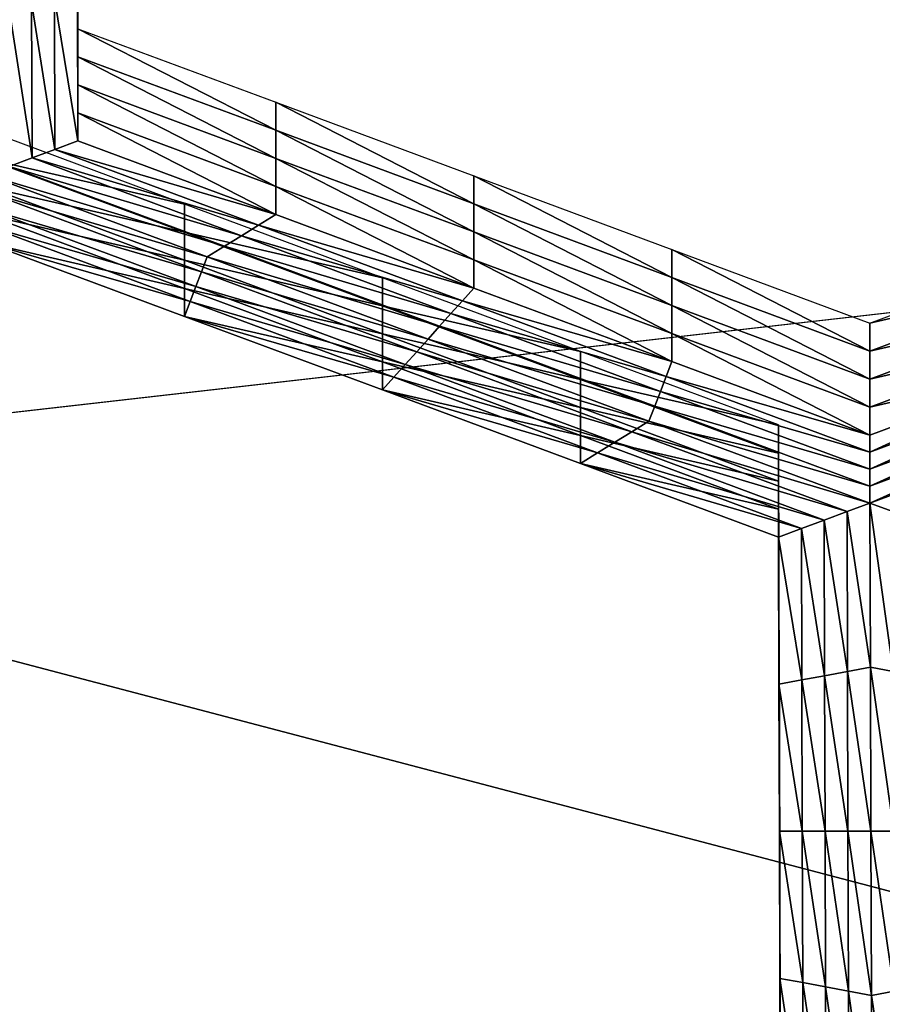
# Model space of a CAD drawing. Extents: x -0.023 to 0.023, y -0.11 to 0.031.
# Drawn here: x -0.004 to -0.004, y -0.085 to -0.084 of the extents above; entities that cross this region are included whole.
import ezdxf

# ---------------------------------------------------------------- set-up
doc = ezdxf.new("R2010")
doc.units = 0
doc.header["$MEASUREMENT"] = 0
doc.layers.get('0').update_dxf_attribs({"linetype": 'CONTINUOUS'})

msp = doc.modelspace()

# ---------------------------------------------------------------- linework, layer by layer
for points in [[(-0.00048813, -0.08543834, 0.09763406), (-0.00969246, -0.07959249, 0.09052449), (-0.00048812, -0.07374664, 0.08341493)], [(-0.00048813, -0.08543834, 0.09763406), (-0.00699658, -0.08372612, 0.09555171), (-0.00969246, -0.07959249, 0.09052449)], [(-0.00745621, -0.08461662, 0.13418993), (-0.00380118, -0.0837656, 0.13490063), (0.00190976, -0.08355024, 0.13508046)], [(-0.00745621, -0.08461662, 0.13418993), (0.00190976, -0.08355024, 0.13508046), (0.01506127, -0.08894585, 0.13057455)], [(-0.00401048, -0.08499335, 0.09709287), (-0.00560179, -0.08445313, 0.09643588), (-0.00699658, -0.08372612, 0.09555171)], [(-0.00048813, -0.08543834, 0.09763406), (-0.00401048, -0.08499335, 0.09709287), (-0.00699658, -0.08372612, 0.09555171)], [(-0.00745621, -0.08461662, 0.13418993), (-0.00565592, -0.0841222, 0.13460281), (-0.00380118, -0.0837656, 0.13490063)], [(-0.00572608, -0.0837914, 0.13456458), (-0.00380118, -0.0837656, 0.13490063), (-0.00565592, -0.0841222, 0.13460281)], [(-0.00421554, -0.08384428, 0.08059625), (-0.0042152, -0.08397925, 0.08071274), (-0.00421555, -0.0838659, 0.08057806)], [(-0.00421554, -0.08384428, 0.08059625), (-0.0042152, -0.08395764, 0.08073094), (-0.0042152, -0.08397925, 0.08071274)], [(-0.00421555, -0.0838659, 0.08057806), (-0.0042152, -0.08397925, 0.08071274), (-0.0042152, -0.08400086, 0.08069455)], [(-0.00421555, -0.0838659, 0.08057806), (-0.0042152, -0.08400086, 0.08069455), (-0.00421554, -0.08388751, 0.08055987)], [(-0.00421554, -0.08388751, 0.08055987), (-0.0042152, -0.08400086, 0.08069455), (-0.0042152, -0.08402248, 0.08067636)], [(-0.00421554, -0.08388751, 0.08055987), (-0.0042152, -0.08402248, 0.08067636), (-0.00421554, -0.08390912, 0.08054169)], [(-0.00421554, -0.08390912, 0.08054169), (-0.0042152, -0.08402248, 0.08067636), (-0.0042152, -0.08404408, 0.08065818)], [(-0.00421554, -0.08390912, 0.08054169), (-0.0042152, -0.08404408, 0.08065818), (-0.00421554, -0.08393074, 0.08052349)], [(-0.00423316, -0.08393401, 0.08052738), (-0.00421554, -0.08393074, 0.08052349), (-0.0042152, -0.08404408, 0.08065818)], [(-0.00426839, -0.08394056, 0.08053516), (-0.00425078, -0.08393729, 0.08053127), (-0.00425042, -0.08405718, 0.08067374)], [(-0.00425078, -0.08393729, 0.08053127), (-0.00423316, -0.08393401, 0.08052738), (-0.00423281, -0.08405063, 0.08066595)], [(-0.00425078, -0.08393729, 0.08053127), (-0.00423281, -0.08405063, 0.08066595), (-0.00425042, -0.08405718, 0.08067374)], [(-0.00423316, -0.08393401, 0.08052738), (-0.0042152, -0.08404408, 0.08065818), (-0.00423281, -0.08405063, 0.08066595)], [(-0.00426839, -0.08394056, 0.08053516), (-0.00425042, -0.08405718, 0.08067374), (-0.00426802, -0.08406373, 0.08068151)], [(-0.0042152, -0.08395764, 0.08073094), (-0.00406266, -0.08401435, 0.08079832), (-0.00406266, -0.08403596, 0.08078013)], [(-0.0042152, -0.08395764, 0.08073094), (-0.00406266, -0.08403596, 0.08078013), (-0.0042152, -0.08397925, 0.08071274)], [(-0.0042152, -0.08397925, 0.08071274), (-0.00406266, -0.08403596, 0.08078013), (-0.00406266, -0.08405758, 0.08076193)], [(-0.0042152, -0.08397925, 0.08071274), (-0.00406266, -0.08405758, 0.08076193), (-0.0042152, -0.08400086, 0.08069455)], [(-0.0042152, -0.08400086, 0.08069455), (-0.00406266, -0.08405758, 0.08076193), (-0.00406266, -0.08407919, 0.08074374)], [(-0.0042152, -0.08400086, 0.08069455), (-0.00406266, -0.08407919, 0.08074374), (-0.0042152, -0.08402248, 0.08067636)], [(-0.00406266, -0.08401435, 0.08079832), (-0.00391011, -0.08407106, 0.0808657), (-0.00391011, -0.08409267, 0.08084751)], [(-0.00406266, -0.08401435, 0.08079832), (-0.00391011, -0.08409267, 0.08084751), (-0.00406266, -0.08403596, 0.08078013)], [(-0.0042152, -0.08402248, 0.08067636), (-0.00406266, -0.08407919, 0.08074374), (-0.00406266, -0.0841008, 0.08072556)], [(-0.0042152, -0.08402248, 0.08067636), (-0.00406266, -0.0841008, 0.08072556), (-0.0042152, -0.08404408, 0.08065818)], [(-0.00413298, -0.08409292, 0.08089168), (-0.00428553, -0.08403621, 0.08082429), (-0.00428553, -0.08405782, 0.0808061)], [(-0.00406266, -0.08403596, 0.08078013), (-0.00391011, -0.08409267, 0.08084751), (-0.00391011, -0.08411429, 0.08082931)], [(-0.00406266, -0.08403596, 0.08078013), (-0.00391011, -0.08411429, 0.08082931), (-0.00406266, -0.08405758, 0.08076193)], [(-0.00423281, -0.08405063, 0.08066595), (-0.0042152, -0.08404408, 0.08065818), (-0.00406266, -0.0841008, 0.08072556)], [(-0.00425042, -0.08405718, 0.08067374), (-0.00423281, -0.08405063, 0.08066595), (-0.00407586, -0.08410899, 0.08073529)], [(-0.00423281, -0.08405063, 0.08066595), (-0.00406266, -0.0841008, 0.08072556), (-0.00407586, -0.08410899, 0.08073529)], [(-0.00413298, -0.08409292, 0.08089168), (-0.00428553, -0.08405782, 0.0808061), (-0.00413298, -0.08411454, 0.08087348)], [(-0.00413298, -0.08411454, 0.08087348), (-0.00428553, -0.08405782, 0.0808061), (-0.00428553, -0.08407944, 0.08078791)], [(-0.00426802, -0.08406373, 0.08068151), (-0.00425042, -0.08405718, 0.08067374), (-0.00408906, -0.08411717, 0.080745)], [(-0.00425042, -0.08405718, 0.08067374), (-0.00407586, -0.08410899, 0.08073529), (-0.00408906, -0.08411717, 0.080745)], [(-0.00406266, -0.08405758, 0.08076193), (-0.00391011, -0.08411429, 0.08082931), (-0.00391011, -0.0841359, 0.08081113)], [(-0.00406266, -0.08405758, 0.08076193), (-0.00391011, -0.0841359, 0.08081113), (-0.00406266, -0.08407919, 0.08074374)], [(-0.00428563, -0.08407028, 0.08068929), (-0.00426802, -0.08406373, 0.08068151), (-0.00410226, -0.08412535, 0.08075473)], [(-0.00426802, -0.08406373, 0.08068151), (-0.00408906, -0.08411717, 0.080745), (-0.00410226, -0.08412535, 0.08075473)], [(-0.00411547, -0.08413354, 0.08076446), (-0.0042856, -0.08408337, 0.08070485), (-0.00428563, -0.08407028, 0.08068929)], [(-0.00428563, -0.08407028, 0.08068929), (-0.00410226, -0.08412535, 0.08075473), (-0.00411547, -0.08413354, 0.08076446)], [(-0.00391011, -0.08407106, 0.0808657), (-0.00375757, -0.08412778, 0.08093309), (-0.00375757, -0.08414938, 0.08091489)], [(-0.00391011, -0.08407106, 0.0808657), (-0.00375757, -0.08414938, 0.08091489), (-0.00391011, -0.08409267, 0.08084751)], [(-0.00413298, -0.08411454, 0.08087348), (-0.00428553, -0.08407944, 0.08078791), (-0.00413298, -0.08413614, 0.0808553)], [(-0.00413298, -0.08413614, 0.0808553), (-0.00428553, -0.08407944, 0.08078791), (-0.00428553, -0.08410105, 0.08076972)], [(-0.00406266, -0.08407919, 0.08074374), (-0.00391011, -0.0841359, 0.08081113), (-0.00391011, -0.08415751, 0.08079294)], [(-0.00406266, -0.08407919, 0.08074374), (-0.00391011, -0.08415751, 0.08079294), (-0.00406266, -0.0841008, 0.08072556)], [(-0.00411984, -0.084145, 0.08077807), (-0.00428558, -0.08409647, 0.08072041), (-0.0042856, -0.08408337, 0.08070485)], [(-0.00411547, -0.08413354, 0.08076446), (-0.00411984, -0.084145, 0.08077807), (-0.0042856, -0.08408337, 0.08070485)], [(-0.00412422, -0.08415646, 0.08079169), (-0.00428555, -0.08410957, 0.08073597), (-0.00428558, -0.08409647, 0.08072041)], [(-0.00411984, -0.084145, 0.08077807), (-0.00412422, -0.08415646, 0.08079169), (-0.00428558, -0.08409647, 0.08072041)], [(-0.00398043, -0.08414964, 0.08095906), (-0.00413298, -0.08409292, 0.08089168), (-0.00413298, -0.08411454, 0.08087348)], [(-0.00391011, -0.08409267, 0.08084751), (-0.00375757, -0.08414938, 0.08091489), (-0.00375757, -0.084171, 0.0808967)], [(-0.00391011, -0.08409267, 0.08084751), (-0.00375757, -0.084171, 0.0808967), (-0.00391011, -0.08411429, 0.08082931)], [(-0.00413298, -0.08413614, 0.0808553), (-0.00428553, -0.08410105, 0.08076972), (-0.00413298, -0.08415776, 0.0808371)], [(-0.00413298, -0.08415776, 0.0808371), (-0.00428553, -0.08410105, 0.08076972), (-0.00428553, -0.08412267, 0.08075153)], [(-0.00407586, -0.08410899, 0.08073529), (-0.00406266, -0.0841008, 0.08072556), (-0.00391011, -0.08415751, 0.08079294)], [(-0.0041286, -0.08416791, 0.0808053), (-0.00428553, -0.08412267, 0.08075153), (-0.00428555, -0.08410957, 0.08073597)], [(-0.00412422, -0.08415646, 0.08079169), (-0.0041286, -0.08416791, 0.0808053), (-0.00428555, -0.08410957, 0.08073597)], [(-0.00408906, -0.08411717, 0.080745), (-0.00407586, -0.08410899, 0.08073529), (-0.00391891, -0.08416733, 0.08080461)], [(-0.00407586, -0.08410899, 0.08073529), (-0.00391011, -0.08415751, 0.08079294), (-0.00391891, -0.08416733, 0.08080461)], [(-0.00398044, -0.08417125, 0.08094086), (-0.00413298, -0.08411454, 0.08087348), (-0.00413298, -0.08413614, 0.0808553)], [(-0.00398043, -0.08414964, 0.08095906), (-0.00413298, -0.08411454, 0.08087348), (-0.00398044, -0.08417125, 0.08094086)], [(-0.00410226, -0.08412535, 0.08075473), (-0.00408906, -0.08411717, 0.080745), (-0.00392771, -0.08417715, 0.08081628)], [(-0.00408906, -0.08411717, 0.080745), (-0.00391891, -0.08416733, 0.08080461), (-0.00392771, -0.08417715, 0.08081628)], [(-0.00391011, -0.08411429, 0.08082931), (-0.00375757, -0.084171, 0.0808967), (-0.00375757, -0.08419261, 0.08087851)], [(-0.00391011, -0.08411429, 0.08082931), (-0.00375757, -0.08419261, 0.08087851), (-0.00391011, -0.0841359, 0.08081113)], [(-0.00413298, -0.08415776, 0.0808371), (-0.00428553, -0.08412267, 0.08075153), (-0.00413298, -0.08417937, 0.08081891)], [(-0.0041286, -0.08416791, 0.0808053), (-0.00413298, -0.08417937, 0.08081891), (-0.00428553, -0.08412267, 0.08075153)], [(-0.00411547, -0.08413354, 0.08076446), (-0.00410226, -0.08412535, 0.08075473), (-0.0039365, -0.08418698, 0.08082795)], [(-0.00410226, -0.08412535, 0.08075473), (-0.00392771, -0.08417715, 0.08081628), (-0.0039365, -0.08418698, 0.08082795)], [(-0.00375757, -0.08412778, 0.08093309), (-0.00360502, -0.08418448, 0.08100047), (-0.00360502, -0.0842061, 0.08098228)], [(-0.00375757, -0.08412778, 0.08093309), (-0.00360502, -0.0842061, 0.08098228), (-0.00375757, -0.08414938, 0.08091489)], [(-0.00360502, -0.08418448, 0.08100047), (-0.00345248, -0.08412778, 0.08093309), (-0.00345248, -0.08414938, 0.08091489)], [(-0.0039453, -0.08419681, 0.08083963), (-0.00411984, -0.084145, 0.08077807), (-0.00411547, -0.08413354, 0.08076446)], [(-0.00411547, -0.08413354, 0.08076446), (-0.0039365, -0.08418698, 0.08082795), (-0.0039453, -0.08419681, 0.08083963)], [(-0.00398044, -0.08417125, 0.08094086), (-0.00413298, -0.08413614, 0.0808553), (-0.00398043, -0.08419286, 0.08092268)], [(-0.00398043, -0.08419286, 0.08092268), (-0.00413298, -0.08413614, 0.0808553), (-0.00413298, -0.08415776, 0.0808371)], [(-0.00391011, -0.0841359, 0.08081113), (-0.00375757, -0.08419261, 0.08087851), (-0.00375757, -0.08421422, 0.08086032)], [(-0.00391011, -0.0841359, 0.08081113), (-0.00375757, -0.08421422, 0.08086032), (-0.00391011, -0.08415751, 0.08079294)], [(-0.00395408, -0.08420663, 0.08085129), (-0.00412422, -0.08415646, 0.08079169), (-0.00411984, -0.084145, 0.08077807)], [(-0.0039453, -0.08419681, 0.08083963), (-0.00395408, -0.08420663, 0.08085129), (-0.00411984, -0.084145, 0.08077807)], [(-0.00382789, -0.08420635, 0.08102644), (-0.00398043, -0.08414964, 0.08095906), (-0.00398044, -0.08417125, 0.08094086)], [(-0.00375757, -0.08414938, 0.08091489), (-0.00360502, -0.0842061, 0.08098228), (-0.00360502, -0.08422771, 0.08096408)], [(-0.00375757, -0.08414938, 0.08091489), (-0.00360502, -0.08422771, 0.08096408), (-0.00375757, -0.084171, 0.0808967)], [(-0.00360502, -0.08418448, 0.08100047), (-0.00345248, -0.08414938, 0.08091489), (-0.00360502, -0.0842061, 0.08098228)], [(-0.00360502, -0.0842061, 0.08098228), (-0.00345248, -0.08414938, 0.08091489), (-0.00345248, -0.084171, 0.0808967)], [(-0.00398043, -0.08419286, 0.08092268), (-0.00413298, -0.08415776, 0.0808371), (-0.00398043, -0.08421447, 0.08090448)], [(-0.00398043, -0.08421447, 0.08090448), (-0.00413298, -0.08415776, 0.0808371), (-0.00413298, -0.08417937, 0.08081891)], [(-0.00396287, -0.08421645, 0.08086296), (-0.0041286, -0.08416791, 0.0808053), (-0.00412422, -0.08415646, 0.08079169)], [(-0.00395408, -0.08420663, 0.08085129), (-0.00396287, -0.08421645, 0.08086296), (-0.00412422, -0.08415646, 0.08079169)], [(-0.00391891, -0.08416733, 0.08080461), (-0.00391011, -0.08415751, 0.08079294), (-0.00375757, -0.08421422, 0.08086032)], [(-0.00397165, -0.08422626, 0.08087463), (-0.00413298, -0.08417937, 0.08081891), (-0.0041286, -0.08416791, 0.0808053)], [(-0.00396287, -0.08421645, 0.08086296), (-0.00397165, -0.08422626, 0.08087463), (-0.0041286, -0.08416791, 0.0808053)], [(-0.00382789, -0.08422796, 0.08100825), (-0.00398044, -0.08417125, 0.08094086), (-0.00398043, -0.08419286, 0.08092268)], [(-0.00382789, -0.08420635, 0.08102644), (-0.00398044, -0.08417125, 0.08094086), (-0.00382789, -0.08422796, 0.08100825)], [(-0.00392771, -0.08417715, 0.08081628), (-0.00391891, -0.08416733, 0.08080461), (-0.00376196, -0.08422568, 0.08087394)], [(-0.00391891, -0.08416733, 0.08080461), (-0.00375757, -0.08421422, 0.08086032), (-0.00376196, -0.08422568, 0.08087394)], [(-0.00375757, -0.084171, 0.0808967), (-0.00360502, -0.08422771, 0.08096408), (-0.00360502, -0.08424933, 0.08094589)], [(-0.00375757, -0.084171, 0.0808967), (-0.00360502, -0.08424933, 0.08094589), (-0.00375757, -0.08419261, 0.08087851)], [(-0.00360502, -0.08422771, 0.08096408), (-0.00345248, -0.084171, 0.0808967), (-0.00345248, -0.08419261, 0.08087851)], [(-0.00360502, -0.0842061, 0.08098228), (-0.00345248, -0.084171, 0.0808967), (-0.00360502, -0.08422771, 0.08096408)], [(-0.00398043, -0.08421447, 0.08090448), (-0.00413298, -0.08417937, 0.08081891), (-0.00398043, -0.08423609, 0.0808863)], [(-0.00397165, -0.08422626, 0.08087463), (-0.00398043, -0.08423609, 0.0808863), (-0.00413298, -0.08417937, 0.08081891)], [(-0.0039365, -0.08418698, 0.08082795), (-0.00392771, -0.08417715, 0.08081628), (-0.00376635, -0.08423715, 0.08088756)], [(-0.00392771, -0.08417715, 0.08081628), (-0.00376196, -0.08422568, 0.08087394), (-0.00376635, -0.08423715, 0.08088756)], [(-0.0039453, -0.08419681, 0.08083963), (-0.0039365, -0.08418698, 0.08082795), (-0.00377074, -0.08424861, 0.08090118)], [(-0.0039365, -0.08418698, 0.08082795), (-0.00376635, -0.08423715, 0.08088756), (-0.00377074, -0.08424861, 0.08090118)], [(-0.00382789, -0.08422796, 0.08100825), (-0.00398043, -0.08419286, 0.08092268), (-0.00382789, -0.08424957, 0.08099006)], [(-0.00382789, -0.08424957, 0.08099006), (-0.00398043, -0.08419286, 0.08092268), (-0.00398043, -0.08421447, 0.08090448)], [(-0.00375757, -0.08419261, 0.08087851), (-0.00360502, -0.08424933, 0.08094589), (-0.00360502, -0.08427094, 0.08092771)], [(-0.00375757, -0.08419261, 0.08087851), (-0.00360502, -0.08427094, 0.08092771), (-0.00375757, -0.08421422, 0.08086032)], [(-0.00360502, -0.08424933, 0.08094589), (-0.00345248, -0.08419261, 0.08087851), (-0.00345248, -0.08421423, 0.08086032)], [(-0.00360502, -0.08422771, 0.08096408), (-0.00345248, -0.08419261, 0.08087851), (-0.00360502, -0.08424933, 0.08094589)], [(-0.00377513, -0.08426007, 0.0809148), (-0.00395408, -0.08420663, 0.08085129), (-0.0039453, -0.08419681, 0.08083963)], [(-0.0039453, -0.08419681, 0.08083963), (-0.00377074, -0.08424861, 0.08090118), (-0.00377513, -0.08426007, 0.0809148)], [(-0.00378832, -0.08426825, 0.08092451), (-0.00396287, -0.08421645, 0.08086296), (-0.00395408, -0.08420663, 0.08085129)], [(-0.00377513, -0.08426007, 0.0809148), (-0.00378832, -0.08426825, 0.08092451), (-0.00395408, -0.08420663, 0.08085129)], [(-0.00367534, -0.08426306, 0.08109383), (-0.00382789, -0.08420635, 0.08102644), (-0.00382789, -0.08422796, 0.08100825)], [(-0.00382789, -0.08424957, 0.08099006), (-0.00398043, -0.08421447, 0.08090448), (-0.00382789, -0.08427119, 0.08097187)], [(-0.00382789, -0.08427119, 0.08097187), (-0.00398043, -0.08421447, 0.08090448), (-0.00398043, -0.08423609, 0.0808863)], [(-0.00380151, -0.08427643, 0.08093423), (-0.00397165, -0.08422626, 0.08087463), (-0.00396287, -0.08421645, 0.08086296)], [(-0.00378832, -0.08426825, 0.08092451), (-0.00380151, -0.08427643, 0.08093423), (-0.00396287, -0.08421645, 0.08086296)], [(-0.00376196, -0.08422568, 0.08087394), (-0.00375757, -0.08421422, 0.08086032), (-0.00360502, -0.08427094, 0.08092771)], [(-0.00360501, -0.08428404, 0.08094326), (-0.00360502, -0.08427094, 0.08092771), (-0.00345248, -0.08421423, 0.08086032)], [(-0.00360502, -0.08424933, 0.08094589), (-0.00345248, -0.08421423, 0.08086032), (-0.00360502, -0.08427094, 0.08092771)], [(-0.00360501, -0.08428404, 0.08094326), (-0.00345248, -0.08421423, 0.08086032), (-0.00344806, -0.08422568, 0.08087394)], [(-0.0038147, -0.08428461, 0.08094396), (-0.00398043, -0.08423609, 0.0808863), (-0.00397165, -0.08422626, 0.08087463)], [(-0.00380151, -0.08427643, 0.08093423), (-0.0038147, -0.08428461, 0.08094396), (-0.00397165, -0.08422626, 0.08087463)], [(-0.00376635, -0.08423715, 0.08088756), (-0.00376196, -0.08422568, 0.08087394), (-0.00360501, -0.08428404, 0.08094326)], [(-0.00376196, -0.08422568, 0.08087394), (-0.00360502, -0.08427094, 0.08092771), (-0.00360501, -0.08428404, 0.08094326)], [(-0.003605, -0.08429714, 0.08095883), (-0.00360501, -0.08428404, 0.08094326), (-0.00344806, -0.08422568, 0.08087394)], [(-0.003605, -0.08429714, 0.08095883), (-0.00344806, -0.08422568, 0.08087394), (-0.00344364, -0.08423715, 0.08088756)], [(-0.00367534, -0.08426306, 0.08109383), (-0.00382789, -0.08422796, 0.08100825), (-0.00367534, -0.08428467, 0.08107563)], [(-0.00367534, -0.08428467, 0.08107563), (-0.00382789, -0.08422796, 0.08100825), (-0.00382789, -0.08424957, 0.08099006)], [(-0.00382789, -0.08427119, 0.08097187), (-0.00398043, -0.08423609, 0.0808863), (-0.00382789, -0.0842928, 0.08095368)], [(-0.0038147, -0.08428461, 0.08094396), (-0.00382789, -0.0842928, 0.08095368), (-0.00398043, -0.08423609, 0.0808863)], [(-0.00377074, -0.08424861, 0.08090118), (-0.00376635, -0.08423715, 0.08088756), (-0.003605, -0.08429714, 0.08095883)], [(-0.00376635, -0.08423715, 0.08088756), (-0.00360501, -0.08428404, 0.08094326), (-0.003605, -0.08429714, 0.08095883)], [(-0.00360498, -0.08431023, 0.08097439), (-0.003605, -0.08429714, 0.08095883), (-0.00344364, -0.08423715, 0.08088756)], [(-0.00360498, -0.08431023, 0.08097439), (-0.00344364, -0.08423715, 0.08088756), (-0.00343922, -0.08424861, 0.08090118)], [(-0.00377513, -0.08426007, 0.0809148), (-0.00377074, -0.08424861, 0.08090118), (-0.00360498, -0.08431023, 0.08097439)], [(-0.00377074, -0.08424861, 0.08090118), (-0.003605, -0.08429714, 0.08095883), (-0.00360498, -0.08431023, 0.08097439)], [(-0.00360497, -0.08432332, 0.08098996), (-0.00360498, -0.08431023, 0.08097439), (-0.00343922, -0.08424861, 0.08090118)], [(-0.00360497, -0.08432332, 0.08098996), (-0.00343922, -0.08424861, 0.08090118), (-0.00343481, -0.08426007, 0.0809148)], [(-0.00367534, -0.08430628, 0.08105744), (-0.00382789, -0.08424957, 0.08099006), (-0.00382789, -0.08427119, 0.08097187)], [(-0.00367534, -0.08428467, 0.08107563), (-0.00382789, -0.08424957, 0.08099006), (-0.00367534, -0.08430628, 0.08105744)], [(-0.00360497, -0.08432332, 0.08098996), (-0.00378832, -0.08426825, 0.08092451), (-0.00377513, -0.08426007, 0.0809148)], [(-0.00377513, -0.08426007, 0.0809148), (-0.00360498, -0.08431023, 0.08097439), (-0.00360497, -0.08432332, 0.08098996)], [(-0.003675, -0.08437641, 0.0812285), (-0.00367534, -0.08426306, 0.08109383), (-0.00367534, -0.08428467, 0.08107563)], [(-0.00343481, -0.08426007, 0.0809148), (-0.00358732, -0.08432987, 0.08099774), (-0.00360497, -0.08432332, 0.08098996)], [(-0.00367534, -0.0843279, 0.08103926), (-0.00382789, -0.08427119, 0.08097187), (-0.00382789, -0.0842928, 0.08095368)], [(-0.00367534, -0.08430628, 0.08105744), (-0.00382789, -0.08427119, 0.08097187), (-0.00367534, -0.0843279, 0.08103926)], [(-0.00362256, -0.08432987, 0.08099774), (-0.00380151, -0.08427643, 0.08093423), (-0.00378832, -0.08426825, 0.08092451)], [(-0.00360497, -0.08432332, 0.08098996), (-0.00362256, -0.08432987, 0.08099774), (-0.00378832, -0.08426825, 0.08092451)], [(-0.00364016, -0.08433641, 0.08100551), (-0.0038147, -0.08428461, 0.08094396), (-0.00380151, -0.08427643, 0.08093423)], [(-0.00362256, -0.08432987, 0.08099774), (-0.00364016, -0.08433641, 0.08100551), (-0.00380151, -0.08427643, 0.08093423)], [(-0.00365775, -0.08434296, 0.08101329), (-0.00382789, -0.0842928, 0.08095368), (-0.0038147, -0.08428461, 0.08094396)], [(-0.00364016, -0.08433641, 0.08100551), (-0.00365775, -0.08434296, 0.08101329), (-0.0038147, -0.08428461, 0.08094396)], [(-0.003675, -0.08437641, 0.0812285), (-0.00367534, -0.08428467, 0.08107563), (-0.003675, -0.08439802, 0.08121032)], [(-0.003675, -0.08439802, 0.08121032), (-0.00367534, -0.08428467, 0.08107563), (-0.00367534, -0.08430628, 0.08105744)], [(-0.00367534, -0.0843279, 0.08103926), (-0.00382789, -0.0842928, 0.08095368), (-0.00367534, -0.08434951, 0.08102106)], [(-0.00365775, -0.08434296, 0.08101329), (-0.00367534, -0.08434951, 0.08102106), (-0.00382789, -0.0842928, 0.08095368)], [(-0.003675, -0.08439802, 0.08121032), (-0.00367534, -0.08430628, 0.08105744), (-0.003675, -0.08441964, 0.08119212)], [(-0.003675, -0.08441964, 0.08119212), (-0.00367534, -0.08430628, 0.08105744), (-0.00367534, -0.0843279, 0.08103926)], [(-0.00360459, -0.08444978, 0.0811402), (-0.00362256, -0.08432987, 0.08099774), (-0.00360497, -0.08432332, 0.08098996)], [(-0.00360497, -0.08432332, 0.08098996), (-0.00358732, -0.08432987, 0.08099774), (-0.00358695, -0.08445305, 0.08114408)], [(-0.00360497, -0.08432332, 0.08098996), (-0.00358695, -0.08445305, 0.08114408), (-0.00360459, -0.08444978, 0.0811402)], [(-0.003675, -0.08441964, 0.08119212), (-0.00367534, -0.0843279, 0.08103926), (-0.003675, -0.08444124, 0.08117393)], [(-0.003675, -0.08444124, 0.08117393), (-0.00367534, -0.0843279, 0.08103926), (-0.00367534, -0.08434951, 0.08102106)], [(-0.00362219, -0.08445305, 0.08114409), (-0.00364016, -0.08433641, 0.08100551), (-0.00362256, -0.08432987, 0.08099774)], [(-0.00360459, -0.08444978, 0.0811402), (-0.00362219, -0.08445305, 0.08114409), (-0.00362256, -0.08432987, 0.08099774)], [(-0.0036398, -0.08445632, 0.08114797), (-0.00365775, -0.08434296, 0.08101329), (-0.00364016, -0.08433641, 0.08100551)], [(-0.00362219, -0.08445305, 0.08114409), (-0.0036398, -0.08445632, 0.08114797), (-0.00364016, -0.08433641, 0.08100551)], [(-0.0036574, -0.08445959, 0.08115186), (-0.00367534, -0.08434951, 0.08102106), (-0.00365775, -0.08434296, 0.08101329)], [(-0.0036398, -0.08445632, 0.08114797), (-0.0036574, -0.08445959, 0.08115186), (-0.00365775, -0.08434296, 0.08101329)], [(-0.003675, -0.08444124, 0.08117393), (-0.00367534, -0.08434951, 0.08102106), (-0.003675, -0.08446287, 0.08115575)], [(-0.0036574, -0.08445959, 0.08115186), (-0.003675, -0.08446287, 0.08115575), (-0.00367534, -0.08434951, 0.08102106)], [(-0.00367466, -0.08448976, 0.08136319), (-0.003675, -0.08437641, 0.0812285), (-0.003675, -0.08439802, 0.08121032)], [(-0.00367466, -0.08451138, 0.081345), (-0.003675, -0.08439802, 0.08121032), (-0.003675, -0.08441964, 0.08119212)], [(-0.00367466, -0.08448976, 0.08136319), (-0.003675, -0.08439802, 0.08121032), (-0.00367466, -0.08451138, 0.081345)], [(-0.00367466, -0.08451138, 0.081345), (-0.003675, -0.08441964, 0.08119212), (-0.00367466, -0.08453299, 0.08132681)], [(-0.00367466, -0.08453299, 0.08132681), (-0.003675, -0.08441964, 0.08119212), (-0.003675, -0.08444124, 0.08117393)], [(-0.00367466, -0.08453299, 0.08132681), (-0.003675, -0.08444124, 0.08117393), (-0.00367466, -0.08455461, 0.08130861)], [(-0.00367466, -0.08455461, 0.08130861), (-0.003675, -0.08444124, 0.08117393), (-0.003675, -0.08446287, 0.08115575)], [(-0.00401048, -0.08499335, 0.09709287), (-0.00482702, -0.08474807, 0.09679457), (-0.00560179, -0.08445313, 0.09643588)], [(-0.00362182, -0.08457622, 0.08129043), (-0.0036398, -0.08445632, 0.08114797), (-0.00362219, -0.08445305, 0.08114409)], [(-0.00360421, -0.08457622, 0.08129043), (-0.00362219, -0.08445305, 0.08114409), (-0.00360459, -0.08444978, 0.0811402)], [(-0.00360421, -0.08457622, 0.08129043), (-0.00362182, -0.08457622, 0.08129043), (-0.00362219, -0.08445305, 0.08114409)], [(-0.00360459, -0.08444978, 0.0811402), (-0.00358695, -0.08445305, 0.08114408), (-0.00358659, -0.08457622, 0.08129043)], [(-0.00360459, -0.08444978, 0.0811402), (-0.00358659, -0.08457622, 0.08129043), (-0.00360421, -0.08457622, 0.08129043)], [(-0.00365705, -0.08457621, 0.08129042), (-0.003675, -0.08446287, 0.08115575), (-0.0036574, -0.08445959, 0.08115186)], [(-0.00363944, -0.08457622, 0.08129043), (-0.0036574, -0.08445959, 0.08115186), (-0.0036398, -0.08445632, 0.08114797)], [(-0.00363944, -0.08457622, 0.08129043), (-0.00365705, -0.08457621, 0.08129042), (-0.0036574, -0.08445959, 0.08115186)], [(-0.00362182, -0.08457622, 0.08129043), (-0.00363944, -0.08457622, 0.08129043), (-0.0036398, -0.08445632, 0.08114797)], [(-0.00367466, -0.08455461, 0.08130861), (-0.003675, -0.08446287, 0.08115575), (-0.00367466, -0.08457621, 0.08129042)], [(-0.00365705, -0.08457621, 0.08129042), (-0.00367466, -0.08457621, 0.08129042), (-0.003675, -0.08446287, 0.08115575)], [(-0.00367432, -0.08460312, 0.08149786), (-0.00367466, -0.08448976, 0.08136319), (-0.00367466, -0.08451138, 0.081345)], [(-0.00367432, -0.08462473, 0.08147968), (-0.00367466, -0.08451138, 0.081345), (-0.00367466, -0.08453299, 0.08132681)], [(-0.00367432, -0.08460312, 0.08149786), (-0.00367466, -0.08451138, 0.081345), (-0.00367432, -0.08462473, 0.08147968)], [(-0.00367432, -0.08462473, 0.08147968), (-0.00367466, -0.08453299, 0.08132681), (-0.00367432, -0.08464634, 0.08146149)], [(-0.00367432, -0.08464634, 0.08146149), (-0.00367466, -0.08453299, 0.08132681), (-0.00367466, -0.08455461, 0.08130861)], [(-0.00367432, -0.08464634, 0.08146149), (-0.00367466, -0.08455461, 0.08130861), (-0.00367432, -0.08466795, 0.0814433)], [(-0.00367432, -0.08466795, 0.0814433), (-0.00367466, -0.08455461, 0.08130861), (-0.00367466, -0.08457621, 0.08129042)], [(-0.00367432, -0.08466795, 0.0814433), (-0.00367466, -0.08457621, 0.08129042), (-0.00367432, -0.08468957, 0.08142511)], [(-0.0036567, -0.08469284, 0.081429), (-0.00367432, -0.08468957, 0.08142511), (-0.00367466, -0.08457621, 0.08129042)], [(-0.0036567, -0.08469284, 0.081429), (-0.00367466, -0.08457621, 0.08129042), (-0.00365705, -0.08457621, 0.08129042)], [(-0.00363908, -0.08469611, 0.08143289), (-0.0036567, -0.08469284, 0.081429), (-0.00365705, -0.08457621, 0.08129042)], [(-0.00363908, -0.08469611, 0.08143289), (-0.00365705, -0.08457621, 0.08129042), (-0.00363944, -0.08457622, 0.08129043)], [(-0.00362145, -0.08469939, 0.08143678), (-0.00363908, -0.08469611, 0.08143289), (-0.00363944, -0.08457622, 0.08129043)], [(-0.00362145, -0.08469939, 0.08143678), (-0.00363944, -0.08457622, 0.08129043), (-0.00362182, -0.08457622, 0.08129043)], [(-0.00360383, -0.08470266, 0.08144067), (-0.00362145, -0.08469939, 0.08143678), (-0.00362182, -0.08457622, 0.08129043)], [(-0.00360383, -0.08470266, 0.08144067), (-0.00362182, -0.08457622, 0.08129043), (-0.00360421, -0.08457622, 0.08129043)], [(-0.00360421, -0.08457622, 0.08129043), (-0.00358659, -0.08457622, 0.08129043), (-0.00358621, -0.08469939, 0.08143678)], [(-0.00360421, -0.08457622, 0.08129043), (-0.00358621, -0.08469939, 0.08143678), (-0.00360383, -0.08470266, 0.08144067)], [(-0.00367398, -0.08471647, 0.08163255), (-0.00367432, -0.08460312, 0.08149786), (-0.00367432, -0.08462473, 0.08147968)], [(-0.01800075, -0.09271014, 0.12743099), (-0.00745621, -0.08461662, 0.13418993), (0.01506127, -0.08894585, 0.13057455)], [(-0.00367398, -0.08471647, 0.08163255), (-0.00367432, -0.08462473, 0.08147968), (-0.00367398, -0.08473808, 0.08161436)], [(-0.00367398, -0.08473808, 0.08161436), (-0.00367432, -0.08462473, 0.08147968), (-0.00367432, -0.08464634, 0.08146149)], [(-0.00367398, -0.0847597, 0.08159617), (-0.00367432, -0.08464634, 0.08146149), (-0.00367432, -0.08466795, 0.0814433)], [(-0.00367398, -0.08473808, 0.08161436), (-0.00367432, -0.08464634, 0.08146149), (-0.00367398, -0.0847597, 0.08159617)], [(-0.00367398, -0.08478131, 0.08157798), (-0.00367432, -0.08466795, 0.0814433), (-0.00367432, -0.08468957, 0.08142511)], [(-0.00367398, -0.0847597, 0.08159617), (-0.00367432, -0.08466795, 0.0814433), (-0.00367398, -0.08478131, 0.08157798)], [(-0.00367398, -0.08478131, 0.08157798), (-0.00367432, -0.08468957, 0.08142511), (-0.00367398, -0.08480292, 0.08155979)], [(-0.00365635, -0.08480947, 0.08156756), (-0.00367398, -0.08480292, 0.08155979), (-0.00367432, -0.08468957, 0.08142511)], [(-0.00365635, -0.08480947, 0.08156756), (-0.00367432, -0.08468957, 0.08142511), (-0.0036567, -0.08469284, 0.081429)], [(-0.00363872, -0.08481602, 0.08157535), (-0.00365635, -0.08480947, 0.08156756), (-0.0036567, -0.08469284, 0.081429)], [(-0.00363872, -0.08481602, 0.08157535), (-0.0036567, -0.08469284, 0.081429), (-0.00363908, -0.08469611, 0.08143289)], [(-0.00362108, -0.08482257, 0.08158313), (-0.00363872, -0.08481602, 0.08157535), (-0.00363908, -0.08469611, 0.08143289)], [(-0.00362108, -0.08482257, 0.08158313), (-0.00363908, -0.08469611, 0.08143289), (-0.00362145, -0.08469939, 0.08143678)], [(-0.00360345, -0.08482911, 0.08159091), (-0.00362108, -0.08482257, 0.08158313), (-0.00362145, -0.08469939, 0.08143678)], [(-0.00360345, -0.08482911, 0.08159091), (-0.00362145, -0.08469939, 0.08143678), (-0.00360383, -0.08470266, 0.08144067)], [(-0.00360383, -0.08470266, 0.08144067), (-0.00358621, -0.08469939, 0.08143678), (-0.00358584, -0.08482257, 0.08158313)], [(-0.00360383, -0.08470266, 0.08144067), (-0.00358584, -0.08482257, 0.08158313), (-0.00360345, -0.08482911, 0.08159091)]]:
    msp.add_3dface(points)

doc.saveas('drawing.dxf')
